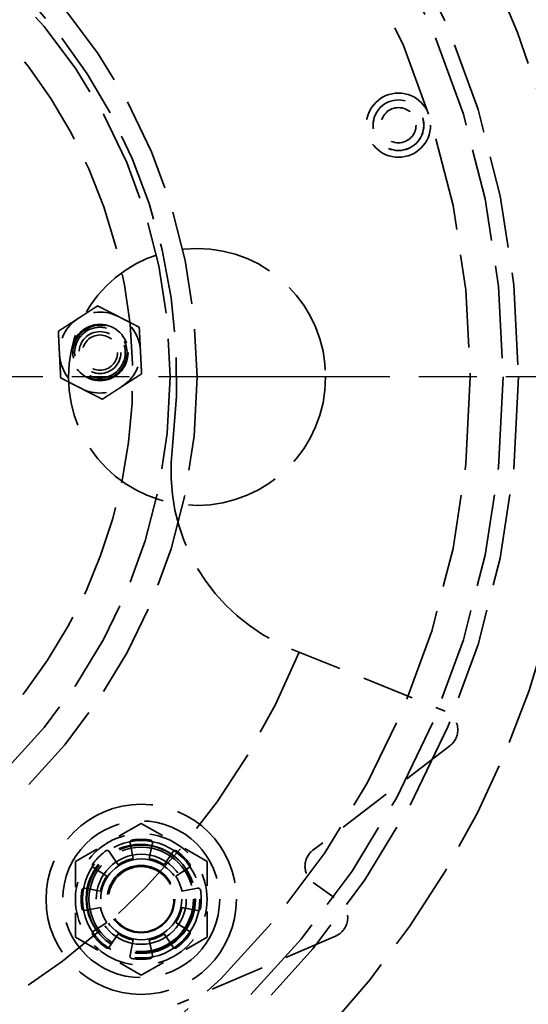
# Model space of a CAD drawing. Units: inches. Extents: x 0.2 to 67.8, y 1.2 to 42.8.
# Drawn here: x 16.1 to 18.1, y 13.9 to 17.7 of the extents above; entities that cross this region are included whole.
import ezdxf

# ---------------------------------------------------------------- set-up
doc = ezdxf.new("R2010")
doc.units = ezdxf.units.IN
doc.header["$LTSCALE"] = 2
doc.header["$MEASUREMENT"] = 0
doc.linetypes.add('CHAIN', pattern=[0.7087, 0.4724, -0.0591, 0.1181, -0.0591])
doc.linetypes.add('DASHED', pattern=[0.2067, 0.1654, -0.0413])
for name, color, linetype, lineweight in [('Center Mark (ANSI)', 7, 'Continuous', 25), ('Dimension (ANSI)', 7, 'Continuous', 25), ('Hidden (ANSI)', 7, 'DASHED', 35), ('Visible (ANSI)', 7, 'Continuous', 50)]:
    doc.layers.add(name, color=color, linetype=linetype, lineweight=lineweight)
doc.styles.add('Dimension Text (ANSI)', font='tahoma.ttf')
doc.dimstyles.new('Default (ANSI)', dxfattribs={"dimscale": 2, "dimtxt": 0.12, "dimasz": 0.098425, "dimexe": 0.125, "dimexo": 0.0625, "dimgap": 0.031496, "dimtad": 0, "dimtih": 1, "dimtoh": 1, "dimdec": 3, "dimrnd": 1e-08, "dimzin": 4, "dimdsep": 46, "dimtxsty": 'Dimension Text (ANSI)', "dimcen": 0.09, "dimdle": 0.393701, "dimclrd": 256, "dimclre": 256, "dimclrt": 256, "dimaunit": 1, "dimazin": 1, "dimtfac": 1, "dimtdec": 3, "dimtofl": 0, "dimtmove": 0, "dimatfit": 3, "dimfxl": 1, "dimtolj": 1, "dimtzin": 4, "dimlwd": -1, "dimlwe": -1, "dimarcsym": 0})

# ---------------------------------------------------------------- blocks, each defined once
blk = doc.blocks.new('*D27')
at = {"layer": 'Defpoints', "color": 0, "transparency": 16777216}
for p in [(14.5841, 25.8201), (25.2927, 25.8201), (19.7171, 5.5701)]:
    blk.add_point(p, dxfattribs=at)
at = {"layer": 'Dimension (ANSI)', "transparency": 16777216}
for p, q in [((14.7091, 25.8201), (25.5427, 25.8201)), ((25.2927, 25.6233), (25.2927, 15.8831)), ((25.2927, 5.767), (25.2927, 15.5071)), ((19.8421, 5.5701), (25.5427, 5.5701))]:
    blk.add_line(p, q, dxfattribs=at)
for points in [[(25.2599, 25.6233), (25.3255, 25.6233), (25.2927, 25.8201)], [(25.2599, 5.767), (25.3255, 5.767), (25.2927, 5.5701)]]:
    blk.add_solid(points, dxfattribs=at)
at = {"layer": 'Dimension (ANSI)', "transparency": 16777216, "insert": (24.8077, 15.8201), "char_height": 0.24, "attachment_point": 1, "style": 'Dimension Text (ANSI)'}
blk.add_mtext('\\A1;20.250', dxfattribs=at)
blk = doc.blocks.new('*D30')
at = {"layer": 'Defpoints', "color": 0, "transparency": 16777216}
for p in [(21.1069, 23.2268), (8.0612, 9.4134)]:
    blk.add_point(p, dxfattribs=at)
at = {"layer": 'Dimension (ANSI)', "transparency": 16777216}
for p, q in [((21.1069, 23.2268), (22.257, 24.4445)), ((22.257, 24.4445), (22.4538, 24.4445)), ((8.1964, 9.5565), (20.9718, 23.0837))]:
    blk.add_line(p, q, dxfattribs=at)
for points in [[(20.9479, 23.1062), (20.9956, 23.0612), (21.1069, 23.2268)], [(8.1725, 9.579), (8.2203, 9.534), (8.0612, 9.4134)]]:
    blk.add_solid(points, dxfattribs=at)
at = {"layer": 'Dimension (ANSI)', "transparency": 16777216, "insert": (22.5168, 24.5738), "char_height": 0.24, "attachment_point": 1, "style": 'Dimension Text (ANSI)'}
blk.add_mtext('\\A1;∅19.000', dxfattribs=at)

msp = doc.modelspace()

# ---------------------------------------------------------------- linework, layer by layer
at = {"layer": 'Center Mark (ANSI)', "linetype": 'CHAIN', "ltscale": 0.952448}
msp.add_line((24.33408, 16.32011), (4.83408, 16.32011), dxfattribs=at)
at = {"layer": 'Hidden (ANSI)', "ltscale": 0.614212}
msp.add_line((17.20095, 15.26101), (17.79889, 15.01901), dxfattribs=at)
at = {"layer": 'Hidden (ANSI)', "ltscale": 0.638088}
msp.add_line((17.81697, 14.88472), (17.28443, 14.47795), dxfattribs=at)
at = {"layer": 'Hidden (ANSI)', "ltscale": 0.281313}
for p, q in [((16.61708, 14.58261), (16.36117, 14.43486)), ((16.87298, 14.43486), (16.61708, 14.58261)), ((16.36117, 14.43486), (16.36117, 14.13936)), ((16.87298, 14.13936), (16.87298, 14.43486)), ((16.36117, 14.13936), (16.61708, 13.99162)), ((16.61708, 13.99162), (16.87298, 14.13936))]:
    msp.add_line(p, q, dxfattribs=at)
at = {"layer": 'Hidden (ANSI)', "ltscale": 0.058903}
for p, q in [((16.58559, 14.44543), (16.5735, 14.50619)), ((16.66066, 14.50619), (16.64857, 14.44543)), ((16.49298, 14.47284), (16.5274, 14.42133)), ((16.70676, 14.42133), (16.74118, 14.47284)), ((16.48286, 14.37679), (16.43135, 14.41121)), ((16.80281, 14.41121), (16.75129, 14.37679)), ((16.398, 14.33069), (16.45876, 14.3186)), ((16.77539, 14.3186), (16.83616, 14.33069)), ((16.45876, 14.25562), (16.398, 14.24353)), ((16.83616, 14.24353), (16.77539, 14.25562)), ((16.43135, 14.16301), (16.48286, 14.19743)), ((16.75129, 14.19743), (16.80281, 14.16301)), ((16.5274, 14.1529), (16.49298, 14.10138)), ((16.74118, 14.10138), (16.70676, 14.1529)), ((16.5735, 14.06803), (16.58559, 14.1288)), ((16.64857, 14.1288), (16.66066, 14.06803))]:
    msp.add_line(p, q, dxfattribs=at)
at = {"layer": 'Hidden (ANSI)', "ltscale": 0.119927}
msp.add_line((17.28587, 14.35291), (17.38776, 14.27872), dxfattribs=at)
at = {"layer": 'Hidden (ANSI)', "ltscale": 0.638042}
msp.add_line((17.37276, 14.14405), (16.75755, 13.87849), dxfattribs=at)
at = {"layer": 'Hidden (ANSI)', "ltscale": 1.085629}
for centre, radius in [((14.58408, 16.32011), 7.5), ((14.58408, 16.32011), 6.5), ((14.58408, 16.32011), 5), ((14.58408, 16.32011), 4.5), ((14.58408, 16.32011), 3.5), ((16.83408, 16.32011), 0.5)]:
    msp.add_circle(centre, radius, dxfattribs=at)
at = {"layer": 'Hidden (ANSI)', "ltscale": 1.087559}
msp.add_circle((14.58408, 16.32011), 6.44, dxfattribs=at)
at = {"layer": 'Hidden (ANSI)', "ltscale": 1.082193}
msp.add_circle((14.58408, 16.32011), 5.625, dxfattribs=at)
at = {"layer": 'Hidden (ANSI)', "ltscale": 1.080614}
msp.add_circle((14.58408, 16.32011), 5.1902, dxfattribs=at)
at = {"layer": 'Hidden (ANSI)', "ltscale": 1.089311}
msp.add_circle((14.58408, 16.32011), 3.4402, dxfattribs=at)
at = {"layer": 'Hidden (ANSI)', "ltscale": 1.094479}
msp.add_circle((14.58408, 16.32011), 3.3125, dxfattribs=at)
at = {"layer": 'Hidden (ANSI)', "ltscale": 1.103139}
msp.add_circle((14.58408, 16.32011), 2.25, dxfattribs=at)
at = {"layer": 'Hidden (ANSI)', "ltscale": 1.086714}
msp.add_circle((14.58408, 16.32011), 2.145, dxfattribs=at)
at = {"layer": 'Hidden (ANSI)', "ltscale": 0.949925}
msp.add_circle((17.61724, 17.29995), 0.125, dxfattribs=at)
at = {"layer": 'Hidden (ANSI)', "ltscale": 0.589302}
for centre in [(17.61724, 17.29995), (16.45667, 16.41506)]:
    msp.add_circle(centre, 0.0985, dxfattribs=at)
at = {"layer": 'Hidden (ANSI)', "ltscale": 0.588704}
for centre in [(17.61724, 17.29995), (16.45667, 16.41506)]:
    msp.add_circle(centre, 0.0984, dxfattribs=at)
at = {"layer": 'Hidden (ANSI)', "ltscale": 0.409191}
for centre in [(17.61724, 17.29995), (16.45667, 16.41506)]:
    msp.add_circle(centre, 0.0684, dxfattribs=at)
at = {"layer": 'Hidden (ANSI)', "ltscale": 0.832134}
msp.add_circle((16.45667, 16.41506), 0.1095, dxfattribs=at)
at = {"layer": 'Hidden (ANSI)', "ltscale": 0.631189}
msp.add_circle((16.45667, 16.41506), 0.1055, dxfattribs=at)
at = {"layer": 'Hidden (ANSI)', "ltscale": 0.588858}
msp.add_circle((16.45667, 16.41506), 0.09843, dxfattribs=at)
at = {"layer": 'Hidden (ANSI)', "ltscale": 0.486848}
msp.add_circle((16.45667, 16.41506), 0.08138, dxfattribs=at)
at = {"layer": 'Hidden (ANSI)', "ltscale": 1.124951}
msp.add_circle((16.61708, 14.28711), 0.37008, dxfattribs=at)
at = {"layer": 'Hidden (ANSI)', "ltscale": 1.159358}
msp.add_circle((16.61708, 14.28711), 0.30512, dxfattribs=at)
at = {"layer": 'Hidden (ANSI)', "ltscale": 1.156864}
msp.add_circle((16.61708, 14.28711), 0.22835, dxfattribs=at)
at = {"layer": 'Hidden (ANSI)', "ltscale": 1.068982}
for centre in [(16.61408, 14.29011), (16.61708, 14.28711)]:
    msp.add_circle(centre, 0.211, dxfattribs=at)
at = {"layer": 'Hidden (ANSI)', "ltscale": 1.028452}
msp.add_circle((16.61701, 14.28718), 0.203, dxfattribs=at)
at = {"layer": 'Hidden (ANSI)', "ltscale": 1.331391}
msp.add_circle((16.61708, 14.28711), 0.1752, dxfattribs=at)
at = {"layer": 'Hidden (ANSI)', "ltscale": 1.196756}
msp.add_circle((16.61708, 14.28711), 0.15748, dxfattribs=at)
at = {"layer": 'Hidden (ANSI)', "ltscale": 0.995522}
msp.add_circle((16.61608, 14.28811), 0.131, dxfattribs=at)
at = {"layer": 'Hidden (ANSI)', "ltscale": 0.967334}
msp.add_circle((16.61708, 14.28711), 0.12729, dxfattribs=at)
at = {"layer": 'Hidden (ANSI)', "ltscale": 1.059214}
msp.add_arc((14.57882, 16.31825), 3.75, 289.55652, 56.67217, dxfattribs=at)
at = {"layer": 'Hidden (ANSI)', "ltscale": 1.049141}
msp.add_arc((14.58408, 16.32011), 2.171, 352.84377, 72.96824, dxfattribs=at)
at = {"layer": 'Hidden (ANSI)', "ltscale": 1.084779}
msp.add_arc((14.58408, 16.32011), 2, 308.68219, 231.31781, dxfattribs=at)
at = {"layer": 'Hidden (ANSI)', "ltscale": 0.156955}
for start, end in [(62.9026, 122.9026), (2.9026, 62.9026), (122.9026, 182.9026), (182.9026, 242.9026), (302.9026, 2.9026), (242.9026, 302.9026)]:
    msp.add_arc((16.45667, 16.41506), 0.15748, start, end, dxfattribs=at)
at = {"layer": 'Hidden (ANSI)', "ltscale": 1.189338}
msp.add_arc((17.48232, 15.95623), 0.75, 172.84377, 247.96579, dxfattribs=at)
at = {"layer": 'Hidden (ANSI)', "ltscale": 1.056482}
msp.add_arc((14.58408, 16.32011), 2.855, 267.84622, 337.96579, dxfattribs=at)
at = {"layer": 'Hidden (ANSI)', "ltscale": 0.156246}
msp.add_arc((17.76963, 14.94671), 0.078, 307.37376, 67.96579, dxfattribs=at)
at = {"layer": 'Hidden (ANSI)', "ltscale": 0.255114}
for start, end in [(60, 120), (120, 180), (0, 60), (180, 240), (300, 0), (240, 300)]:
    msp.add_arc((16.61708, 14.28711), 0.25591, start, end, dxfattribs=at)
at = {"layer": 'Hidden (ANSI)', "ltscale": 0.014788}
for centre, start, end in [((16.583, 14.50808), 98.76731, 191.25), ((16.65116, 14.50808), 348.75, 81.23269), ((16.48493, 14.46746), 33.75, 126.23269), ((16.74923, 14.46746), 53.76731, 146.25), ((16.43673, 14.41926), 143.76731, 236.25), ((16.79742, 14.41926), 303.75, 36.23269), ((16.39611, 14.32119), 78.75, 171.23269), ((16.83805, 14.32119), 8.76731, 101.25), ((16.39611, 14.25303), 188.76731, 281.25), ((16.83805, 14.25303), 258.75, 351.23269), ((16.43673, 14.15496), 123.75, 216.23269), ((16.79742, 14.15496), 323.76731, 56.25), ((16.48493, 14.10676), 233.76731, 326.25), ((16.583, 14.06614), 168.75, 261.23269), ((16.65116, 14.06614), 278.76731, 11.25), ((16.74923, 14.10676), 213.75, 306.23269)]:
    msp.add_arc(centre, 0.00969, start, end, dxfattribs=at)
at = {"layer": 'Hidden (ANSI)', "ltscale": 0.067887}
for start, end in [(81.23269, 98.76731), (126.23269, 143.76731), (36.23269, 53.76731), (171.23269, 188.76731), (351.23269, 8.76731), (216.23269, 233.76731), (306.23269, 323.76731), (261.23269, 278.76731)]:
    msp.add_arc((16.61708, 14.28711), 0.23327, start, end, dxfattribs=at)
at = {"layer": 'Hidden (ANSI)', "ltscale": 0.138063}
msp.add_arc((17.33178, 14.41596), 0.078, 127.37376, 233.94122, dxfattribs=at)
at = {"layer": 'Hidden (ANSI)', "ltscale": 0.060268}
for start, end in [(101.25, 123.75), (56.25, 78.75), (146.25, 168.75), (11.25, 33.75), (191.25, 213.75), (326.25, 348.75), (236.25, 258.75), (281.25, 303.75)]:
    msp.add_arc((16.61708, 14.28711), 0.16142, start, end, dxfattribs=at)
at = {"layer": 'Hidden (ANSI)', "ltscale": 0.156247}
msp.add_arc((17.34184, 14.21567), 0.078, 293.34795, 53.94122, dxfattribs=at)
at = {"layer": 'Hidden (ANSI)', "ltscale": 0.087359}
for points in [[(16.37113, 16.54728), (16.40656, 16.5702), (16.44746, 16.59667)], [(16.44746, 16.59667), (16.49084, 16.57447), (16.52841, 16.55525)], [(16.52841, 16.55525), (16.56597, 16.53603), (16.60935, 16.51384)], [(16.29479, 16.49789), (16.3357, 16.52436), (16.37113, 16.54728)], [(16.29939, 16.40708), (16.29726, 16.44923), (16.29479, 16.49789)], [(16.60935, 16.51384), (16.61181, 16.46518), (16.61395, 16.42303)], [(16.304, 16.31628), (16.30153, 16.36494), (16.29939, 16.40708)], [(16.61395, 16.42303), (16.61609, 16.38089), (16.61855, 16.33223)], [(16.61855, 16.33223), (16.57765, 16.30576), (16.54222, 16.28284)], [(16.38494, 16.27486), (16.34737, 16.29408), (16.304, 16.31628)], [(16.46588, 16.23345), (16.4225, 16.25564), (16.38494, 16.27486)], [(16.54222, 16.28284), (16.50679, 16.25992), (16.46588, 16.23345)]]:
    msp.add_rational_spline(points, [1, 1.0379548493, 1], degree=2, dxfattribs=at)
at = {"layer": 'Visible (ANSI)'}
for radius in [9.5, 9.44, 6.25, 5.25]:
    msp.add_circle((14.58408, 16.32011), radius, dxfattribs=at)

# ---------------------------------------------------------------- dimensions: what is measured, and where the dimension line sits
at = {"layer": 'Dimension (ANSI)'}
dim = msp.add_linear_dim(base=(25.29274, 25.82011), p1=(19.71708, 5.57011), p2=(14.58408, 25.82011), angle=270, dimstyle='Default (ANSI)', override={"dimgap": 0.031496, "dimdec": 3, "dimtol": 0, "dimlim": 0, "dimtp": 0, "dimtm": 0, "dimtdec": 3, "dimatfit": 1}, dxfattribs=at)
dim.commit()
dim.dimension.update_dxf_attribs({"geometry": '*D27', "text_midpoint": (25.29274, 15.69511), "dimtype": 160})
dim = msp.add_diameter_dim_2p(p1=(8.06124, 9.41341), p2=(21.10692, 23.22682), dimstyle='Default (ANSI)', override={"dimgap": 0.031496, "dimdec": 3, "dimlfac": 1, "dimtol": 0, "dimlim": 0, "dimtp": 0, "dimtm": 0, "dimtdec": 3, "dimtofl": 1, "dimatfit": 2}, dxfattribs=at)
dim.commit()
dim.dimension.update_dxf_attribs({"geometry": '*D30', "text_midpoint": (23.13418, 24.44453), "dimtype": 163})

doc.saveas('drawing.dxf')
